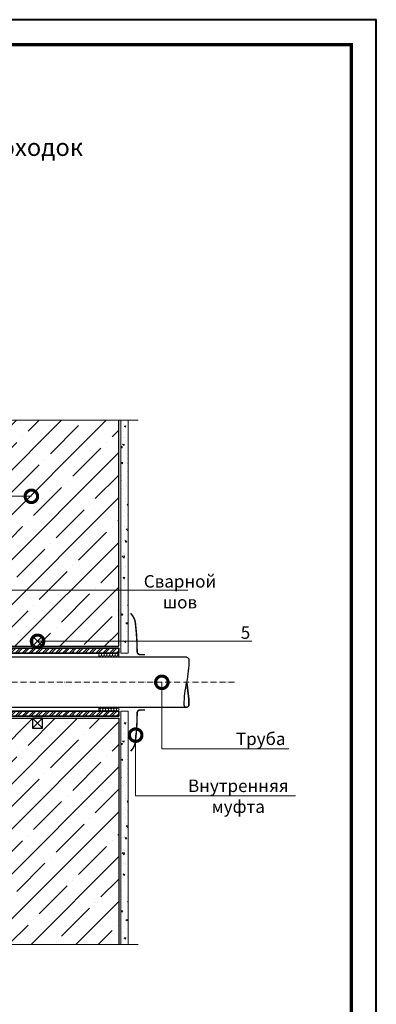
# Model space of a CAD drawing. Units: millimetres. Extents: x -6294 to 17079, y -28870 to 308.
# Drawn here: x 2425 to 3139, y -8510 to -6540 of the extents above; entities that cross this region are included whole.
import ezdxf
from ezdxf import colors
from ezdxf.entities.mleader import LeaderData, LeaderLine
from ezdxf.enums import TextEntityAlignment as Align
from ezdxf.math import Vec2, Vec3

# ---------------------------------------------------------------- set-up
doc = ezdxf.new("R2010")
doc.units = ezdxf.units.MM
doc.linetypes.add('ACAD_ISO10W100', pattern=[18, 12, -3, 0, -3])
doc.layers.get('0').update_dxf_attribs({"lineweight": 30})
for name, color, linetype, lineweight in [('FP-XX-МАРКИ ПОМЕЩЕНИЙ', 250, 'Continuous', 25), ('TN-БЕТОН', 251, 'Continuous', 30), ('TN-ГЕРМЕТИК', 20, 'Continuous', 30), ('TN-МЕТАЛЛ КОНСТРУКЦИИ', 162, 'Continuous', 35)]:
    doc.layers.add(name, color=color, linetype=linetype, lineweight=lineweight)
for name, color, linetype, lineweight, true_color in [('TN-АННОТАЦИИ', 7, 'Continuous', 20, 0x000000), ('TN-АННТОТАЦИИ', 7, 'Continuous', 20, 0x000000), ('TN-ТАБЛИЦЫ', 7, 'Continuous', 40, 0x000000), ('Штрих Пена Монтажная', 7, 'Continuous', 15, 0xff7c1c)]:
    doc.layers.add(name, color=color, linetype=linetype, lineweight=lineweight, true_color=true_color)
doc.styles.get("Standard").update_dxf_attribs({"font": 'txt.shx'})
doc.styles.add('TN-Текст', font='isocpeur.ttf')
doc.styles.add('ПТС-Текст-Аннотативный', font='isocpeur.ttf')
pattern_1 = [(90, (-6103.181, -10074.3145), (-2.74963064, 4.7625), [3.175, -6.35]), (210, (-6103.181, -10074.3145), (-2.7496307, -4.7625), [3.175, -6.35]), (150, (-6103.181, -10074.3145), (-5.4992613, 1e-08), [-6.35, 3.175])]

# ---------------------------------------------------------------- blocks, each defined once
blk = doc.blocks.new('_DotSmall')
at = {"color": 0, "linetype": 'ByBlock', "const_width": 0.5}
blk.add_lwpolyline([(-0.0625, 0, 1), (0.0625, 0, 1)], format="xyb", close=True, dxfattribs=at)
blk = doc.blocks.new('*U66')
at = {"lineweight": 0}
blk.add_wipeout([(-877, -55), (-877, 3040), (-671, 3115), (-1084, 3265), (-877, 3340), (-877, 6231), (-671, 6306), (-1084, 6456), (-877, 6531), (-877, 9544), (0, 9544), (0, 6531), (-206, 6456), (206, 6306), (0, 6231), (0, 3340), (-206, 3265), (206, 3115), (0, 3040), (0, -55)], dxfattribs=at).dxf.layer = 'FP-XX-МАРКИ ПОМЕЩЕНИЙ'
at = {"linetype": 'Continuous'}
blk.add_lwpolyline([(0, 9771), (0, 6531), (0, 6531), (-206, 6456), (206, 6306), (0, 6231), (0, 6231), (0, 3340), (-206, 3265), (206, 3115), (0, 3040), (0, -200)], dxfattribs=at)
blk = doc.blocks.new('*U65')
at = {"lineweight": 0}
blk.add_wipeout([(-891, -55), (-891, 3040), (-685, 3115), (-1097, 3265), (-891, 3340), (-891, 6231), (-685, 6306), (-1097, 6456), (-891, 6531), (-891, 9466), (0, 9466), (0, 6531), (-206, 6456), (206, 6306), (0, 6231), (0, 3340), (-206, 3265), (206, 3115), (0, 3040), (0, -55)], dxfattribs=at).dxf.layer = 'FP-XX-МАРКИ ПОМЕЩЕНИЙ'
at = {"linetype": 'Continuous'}
blk.add_lwpolyline([(0, 9771), (0, 6531), (0, 6531), (-206, 6456), (206, 6306), (0, 6231), (0, 6231), (0, 3340), (-206, 3265), (206, 3115), (0, 3040), (0, -200)], dxfattribs=at)
blk = doc.blocks.new('A$C7B1B5979')
at = {"linetype": 'ACAD_ISO10W100', "lineweight": 9}
blk.add_line((681.5, 0), (-553.1, 0), dxfattribs=at)
at = {"lineweight": 15, "const_width": 3}
for points in [[(473.6, 138), (476.5, 134.3, -0.136318), (482.9, 118.9, -0.029954), (486.5, 61.4, 0.398504), (492.2, 55.4), (502, 55.3)], [(473.6, -138), (476.5, -134.3, 0.136318), (482.9, -118.9, 0.029954), (486.5, -61.4, -0.398504), (492.2, -55.4), (502, -55.3)]]:
    blk.add_lwpolyline(points, format="xyb", dxfattribs=at)
at = {"linetype": 'Continuous'}
for points in [[(-513.8, -50, -0.414214), (-518.8, -45, -0.055385), (-513.8, 0, 0.055385), (-508.8, 45, 1), (-518.8, 45, 0.055385), (-513.8, 0, -0.055385), (-518.8, 45, -0.414214), (-513.8, 50)], [(585.2, 50, -0.414214), (590.2, 45, -0.055385), (585.2, 0, 0.055385), (580.2, -45, 1), (590.2, -45, 0.055385), (585.2, 0, -0.055385), (590.2, -45, -0.414214), (585.2, -50)]]:
    blk.add_lwpolyline(points, format="xyb", dxfattribs=at)
at = {"lineweight": 30, "ltscale": 3}
for points in [[(585.2, 50), (-513.8, 50)], [(-513.8, -50), (585.2, -50)]]:
    blk.add_lwpolyline(points, dxfattribs=at)
blk = doc.blocks.new('*U237')
blk.add_lwpolyline([(0, 0), (210, 0), (210, 297), (0, 297)], close=True)
at = {"const_width": 0.7}
blk.add_lwpolyline([(20, 5), (205, 5), (205, 292), (20, 292)], close=True, dxfattribs=at)
at = {"color": 0, "lineweight": 30, "flags": 104}
blk.add_attdef('ФОРМА6', text='', height=2.5, dxfattribs=at).set_placement((140, 12.5), align=Align.MIDDLE_CENTER)
at = {"color": 0, "style": 'TN-Текст', "flags": 8}
blk.add_attdef('ЛИСТ__', text='', height=2.5, dxfattribs=at).set_placement((200, 9.5), align=Align.MIDDLE_CENTER)
blk.add_attdef('ФОРМАТ', (187, 1.5), '', height=2.5, dxfattribs=at)

msp = doc.modelspace()

# ---------------------------------------------------------------- hatches: boundary and pattern name
at = {"layer": 'TN-БЕТОН', "lineweight": 9}
h = msp.add_hatch(dxfattribs=at)
h.set_pattern_fill('ANSI35', color=256, scale=10)
h.set_pattern_definition([(45, (196.1, 3008.72), (-44.90128, 44.90128), []), (45, (241, 3008.72), (-44.90128, 44.90128), [79.375, -15.875, 0, -15.875])])
h.paths.add_polyline_path([(2622.9, -7341.3), (2405.1, -7341.3), (2397.6, -7361.9), (2382.6, -7320.7), (2375.1, -7341.3), (2297.9, -7341.3), (2297.9, -7793.7), (2622.9, -7793.7)])
h.paths.add_polyline_path([(2297.9, -7937.7), (2297.9, -8390.1), (2375.1, -8390.1), (2382.6, -8410.7), (2397.6, -8369.5), (2405.1, -8390.1), (2622.9, -8390.1), (2622.9, -7937.7)])
h = msp.add_hatch(dxfattribs=at)
h.set_pattern_fill('AR-CONC', color=256, scale=0.2, angle=90)
h.set_pattern_definition([(140, (-17840.822, -38163.054), (3.187817, 36.436934), [3.81, -41.91]), (85, (-17840.822, -38163.054), (-38.21137, -7.048684), [3.048, -33.528117]), (190.45144, (-17840.556, -38160.018), (-35.02355, 29.38825), [3.238, -35.61805]), (136.1842, (-17850.98, -38163.054), (8.408466, 54.21581), [5.715, -62.865]), (186.63556, (-17850.28, -38158.536), (-49.485225, 47.48083), [4.857005, -53.42712]), (81.18415, (-17850.98, -38163.054), (-49.485225, 47.48083), [4.57199, -50.29195]), (111, (-17848.442, -38157.974), (20.45304, 30.322878), [3.81, -41.91]), (56, (-17848.442, -38157.974), (-36.837593, 12.360406), [3.048, -33.528]), (161.45145, (-17846.737, -38155.447), (-16.384554, 42.683284), [3.238, -35.617988]), (127.5, (-17840.822, -38163.054), (-16.911008, 0.6177207), [0, -33.1216, 0, -34.036, 0, -33.655]), (97.5, (-17840.822, -38163.054), (-20.036115, 13.3639325), [0, -19.4056, 0, -32.3596, 0, -12.827]), (57.5, (-17840.822, -38174.383), (1.145749, 27.118119), [0, -12.7, 0, -39.624, 0, -52.578]), (47.5, (-17840.822, -38179.463), (-5.085298, 29.625836), [0, -16.51, 0, -26.3144, 0, -37.338])])
h.paths.add_polyline_path([(2641.9, -7807.7), (2641.9, -7329.9), (2626.9, -7329.9), (2626.9, -7807.7)])
h = msp.add_hatch(dxfattribs=at)
h.set_pattern_fill('AR-CONC', color=256, scale=0.2, angle=90)
h.set_pattern_definition([(140, (-17840.822, -38756.854), (3.187817, 36.436934), [3.81, -41.91]), (85, (-17840.822, -38756.854), (-38.21137, -7.048684), [3.048, -33.528117]), (190.45144, (-17840.556, -38753.817), (-35.02355, 29.38825), [3.238, -35.61805]), (136.1842, (-17850.98, -38756.854), (8.408466, 54.21581), [5.715, -62.865]), (186.63556, (-17850.28, -38752.336), (-49.485225, 47.48083), [4.857005, -53.42712]), (81.18415, (-17850.98, -38756.854), (-49.485225, 47.48083), [4.57199, -50.29195]), (111, (-17848.442, -38751.774), (20.45304, 30.322878), [3.81, -41.91]), (56, (-17848.442, -38751.774), (-36.837593, 12.360406), [3.048, -33.528]), (161.45145, (-17846.737, -38749.247), (-16.384554, 42.683284), [3.238, -35.617988]), (127.5, (-17840.822, -38756.854), (-16.911008, 0.6177207), [0, -33.1216, 0, -34.036, 0, -33.655]), (97.5, (-17840.822, -38756.854), (-20.036115, 13.3639325), [0, -19.4056, 0, -32.3596, 0, -12.827]), (57.5, (-17840.822, -38768.182), (1.145749, 27.118119), [0, -12.7, 0, -39.624, 0, -52.578]), (47.5, (-17840.822, -38773.262), (-5.085298, 29.625836), [0, -16.51, 0, -26.3144, 0, -37.338])])
h.paths.add_polyline_path([(2641.9, -8401.5), (2641.9, -7923.7), (2626.9, -7923.7), (2626.9, -8401.5)])
at = {"layer": 'TN-МЕТАЛЛ КОНСТРУКЦИИ', "lineweight": 20, "transparency": 33554687}
h = msp.add_hatch(dxfattribs=at)
h.set_pattern_fill('ANSI32', color=256)
h.set_pattern_definition([(45, (163.517, 3168), (-6.735192, 6.735192), []), (45, (168.007, 3168), (-6.735192, 6.735192), [])])
h.paths.add_polyline_path([(1772.4, -7797.7), (1772.4, -7807.7), (2622.9, -7807.7), (2622.9, -7797.7)])
h = msp.add_hatch(dxfattribs=at)
h.set_pattern_fill('ANSI32', color=256)
h.set_pattern_definition([(45, (163.517, 3042), (-6.735192, 6.735192), []), (45, (168.007, 3042), (-6.735192, 6.735192), [])])
h.paths.add_polyline_path([(1772.4, -7923.7), (1772.4, -7933.7), (2622.9, -7933.7), (2622.9, -7923.7)])
at = {"layer": 'Штрих Пена Монтажная'}
h = msp.add_hatch(dxfattribs=at)
h.set_pattern_fill('HONEY', color=256, angle=90)
h.set_pattern_definition(pattern_1)
h.paths.add_polyline_path([(2582.9, -7807.7), (2622.9, -7807.7), (2622.9, -7815.7), (2582.9, -7815.7)])
h = msp.add_hatch(dxfattribs=at)
h.set_pattern_fill('HONEY', color=256, angle=90)
h.set_pattern_definition(pattern_1)
h.paths.add_polyline_path([(2582.9, -7923.7), (2622.9, -7923.7), (2622.9, -7915.7), (2582.9, -7915.7)])

# ---------------------------------------------------------------- linework, layer by layer
at = {"layer": 'TN-БЕТОН'}
for points in [[(2297.9, -7278.9), (2297.9, -7793.7), (2622.9, -7793.7), (2622.9, -7278.9)], [(2297.9, -8452.5), (2297.9, -7937.7), (2622.9, -7937.7), (2622.9, -8452.5)]]:
    msp.add_lwpolyline(points, dxfattribs=at)
at = {"layer": 'TN-БЕТОН', "lineweight": 20}
for points in [[(2641.9, -7807.7), (2641.9, -7329.9), (2626.9, -7329.9), (2626.9, -7807.7)], [(2641.9, -8401.5), (2641.9, -7923.7), (2626.9, -7923.7), (2626.9, -8401.5)]]:
    msp.add_lwpolyline(points, close=True, dxfattribs=at)
at = {"layer": 'TN-ГЕРМЕТИК'}
for points in [[(2450.4, -7793.7), (2470.4, -7793.7), (2470.4, -7773.7), (2450.4, -7773.7)], [(2450.4, -7957.7), (2470.4, -7957.7), (2470.4, -7937.7), (2450.4, -7937.7)]]:
    msp.add_lwpolyline(points, close=True, dxfattribs=at)
for points in [[(2450.4, -7793.7), (2470.4, -7773.7)], [(2450.4, -7773.7), (2470.4, -7793.7)], [(2450.4, -7957.7), (2470.4, -7937.7)], [(2450.4, -7937.7), (2470.4, -7957.7)]]:
    msp.add_lwpolyline(points, dxfattribs=at)
at = {"layer": 'TN-МЕТАЛЛ КОНСТРУКЦИИ'}
for points in [[(1772.4, -7807.7), (2622.9, -7807.7), (2622.9, -7797.7), (1772.4, -7797.7)], [(1772.4, -7933.7), (2622.9, -7933.7), (2622.9, -7923.7), (1772.4, -7923.7)]]:
    msp.add_lwpolyline(points, close=True, dxfattribs=at)
at = {"layer": 'Штрих Пена Монтажная'}
for points in [[(2582.9, -7815.7), (2622.9, -7815.7), (2622.9, -7807.7), (2582.9, -7807.7)], [(2582.9, -7915.7), (2622.9, -7915.7), (2622.9, -7923.7), (2582.9, -7923.7)]]:
    msp.add_lwpolyline(points, close=True, dxfattribs=at)

# ---------------------------------------------------------------- block references
msp.add_blockref('A$C7B1B5979', (2173.3, -7865.7))

# ---------------------------------------------------------------- texts
at = {"layer": 'TN-АННТОТАЦИИ', "insert": (1238.8, -6777.6), "char_height": 35, "attachment_point": 1, "style": 'ПТС-Текст-Аннотативный'}
msp.add_mtext_dynamic_manual_height_columns('\\pxqc;{\\fISOCPEUR|b1|i0|c204|p34;Обустройство трубных проходок}', width=1850, gutter_width=20358.2, heights=[129.4], dxfattribs=at)

# ---------------------------------------------------------------- next in the draw order: block references
at = {"layer": 'TN-АННОТАЦИИ', "yscale": 0.1, "zscale": 0.1}
for name, p, xscale, rotation in [('*U66', (2641.9, -7341.3), -0.1, 90), ('*U65', (2641.9, -8390.1), 0.1, 90.00000000000001)]:
    msp.add_blockref(name, p, dxfattribs=dict(at, xscale=xscale, rotation=rotation))

# ---------------------------------------------------------------- next in the draw order: leaders
at = {"layer": 'TN-АННОТАЦИИ'}
ml = msp.add_multileader_mtext('Standard', dxfattribs=at)
ml.set_content('\\A1;Сварной шов', color=256, style='TN-Текст')
ml.set_leader_properties(color=256, linetype='ByLayer', lineweight=-1)
ml.set_arrow_properties(name='DOTSMALL')
ml.build(insert=Vec2(0, 0))
ml.multileader.update_dxf_attribs({"text_left_attachment_type": 6, "text_right_attachment_type": 6, "dogleg_length": 100, "arrow_head_size": 50, "scale": 10})
ctx = ml.context
ctx.base_point, ctx.scale, ctx.char_height, ctx.arrow_head_size, ctx.landing_gap_size, ctx.plane_origin = Vec3(2685.6, -7681.2), 10, 25, 50, 0, Vec3(975.3, -8770.7)
ctx.left_attachment, ctx.right_attachment, ctx.text_align_type = 6, 6, 1
notes = []
notes.append((ctx, [(1, (1, 1, 0), (2677.5, -7681.2), (1, 0), 8.18, [(1, [(2275.4, -7681.2)], 0, [])])]))
ctx.mtext.insert, ctx.mtext.width, ctx.mtext.alignment, ctx.mtext.line_spacing_style, ctx.mtext.flow_direction = Vec3(2745.6, -7651.2), 7.5, 2, 2, 5
ctx.mtext.has_bg_fill, ctx.mtext.bg_color, ctx.mtext.bg_scale_factor, ctx.mtext.bg_transparency, ctx.mtext.use_window_bg_color = 1, -1027028792, 1.5, 0, 1
ml = msp.add_multileader_mtext('Standard', dxfattribs=at)
ml.set_content('\\A1;Труба', color=256, style='TN-Текст')
ml.set_leader_properties(color=256, linetype='ByLayer', lineweight=-1)
ml.set_arrow_properties(name='DOTSMALL')
ml.build(insert=Vec2(0, 0))
ml.multileader.update_dxf_attribs({"text_left_attachment_type": 6, "text_right_attachment_type": 6, "dogleg_length": 100, "arrow_head_size": 50, "scale": 10})
ctx = ml.context
ctx.base_point, ctx.scale, ctx.char_height, ctx.arrow_head_size, ctx.landing_gap_size, ctx.plane_origin = Vec3(2863.5, -7998.7), 10, 25, 50, 0, Vec3(752.8, -6922.5)
ctx.left_attachment, ctx.right_attachment, ctx.text_align_type = 6, 6, 1
notes.append((ctx, [(1, (1, 1, 0), (2855.3, -7998.7), (1, 0), 8.18, [(0, [(2709.3, -7865.7), (2709.3, -7998.7)], 0, [])])]))
ctx.mtext.insert, ctx.mtext.alignment, ctx.mtext.line_spacing_style, ctx.mtext.flow_direction = Vec3(2907.3, -7966.2), 2, 2, 5
ctx.mtext.has_bg_fill, ctx.mtext.bg_color, ctx.mtext.bg_scale_factor, ctx.mtext.bg_transparency, ctx.mtext.use_window_bg_color = 1, -1027028792, 1.5, 0, 1
for ctx, leaders in notes:
    for number, flags, end, landing, length, lines in leaders:
        leader = LeaderData()
        leader.index, (leader.has_last_leader_line, leader.has_dogleg_vector, leader.attachment_direction) = number, flags
        leader.last_leader_point, leader.dogleg_vector, leader.dogleg_length = Vec3(end), Vec3(landing), length
        for number, points, colour, breaks in lines:
            line = LeaderLine()
            line.index, line.vertices, line.color, line.breaks = number, Vec3.list(points), colors.encode_raw_color(colour), breaks
            leader.lines.append(line)
        ctx.leaders.append(leader)

# ---------------------------------------------------------------- next in the draw order: leaders
ml = msp.add_multileader_mtext('Standard', dxfattribs=at)
ml.set_content('Фундаментная стена', color=256, style='TN-Текст')
ml.set_leader_properties(color=256, linetype='ByLayer', lineweight=-1)
ml.set_arrow_properties(name='DOTSMALL')
ml.build(insert=Vec2(0, 0))
ml.multileader.update_dxf_attribs({"text_left_attachment_type": 6, "text_right_attachment_type": 6, "dogleg_length": 100, "arrow_head_size": 50, "scale": 10})
ctx = ml.context
ctx.base_point, ctx.scale, ctx.char_height, ctx.arrow_head_size, ctx.landing_gap_size, ctx.plane_origin = Vec3(1535.9, -7259.7), 10, 25, 50, 0, Vec3(-634.8, -8263.5)
ctx.left_attachment, ctx.right_attachment, ctx.text_align_type = 6, 6, 1
notes = []
notes.append((ctx, [(1, (1, 1, 0), (1527.8, -7259.7), (1, 0), 8.18, [(0, [(2447.9, -7493.6), (1527.7, -7493.6)], 0, [])])]))
ctx.mtext.insert, ctx.mtext.alignment, ctx.mtext.line_spacing_style, ctx.mtext.flow_direction = Vec3(1702.2, -7227.2), 2, 2, 5
ml = msp.add_multileader_mtext('Standard', dxfattribs=at)
ml.set_content('\\A1;Внутренняя\\Pмуфта', color=256, style='TN-Текст')
ml.set_leader_properties(color=256, linetype='ByLayer', lineweight=-1)
ml.set_arrow_properties(name='DOTSMALL')
ml.build(insert=Vec2(0, 0))
ml.multileader.update_dxf_attribs({"text_left_attachment_type": 6, "text_right_attachment_type": 6, "dogleg_length": 100, "arrow_head_size": 50, "scale": 10})
ctx = ml.context
ctx.base_point, ctx.scale, ctx.char_height, ctx.arrow_head_size, ctx.landing_gap_size, ctx.plane_origin = Vec3(2773.5, -8092.7), 10, 25, 50, 0, Vec3(662.8, -7073.6)
ctx.left_attachment, ctx.right_attachment, ctx.text_align_type = 6, 6, 1
notes.append((ctx, [(1, (1, 1, 0), (2765.3, -8092.7), (1, 0), 8.18, [(1, [(2656.8, -7971.4), (2656.8, -8092.7)], 0, [])])]))
ctx.mtext.insert, ctx.mtext.alignment, ctx.mtext.line_spacing_style, ctx.mtext.flow_direction = Vec3(2862.3, -8060.2), 2, 2, 5
ctx.mtext.has_bg_fill, ctx.mtext.bg_color, ctx.mtext.bg_scale_factor, ctx.mtext.bg_transparency, ctx.mtext.use_window_bg_color = 1, -1027028792, 1.5, 0, 1
for ctx, leaders in notes:
    for number, flags, end, landing, length, lines in leaders:
        leader = LeaderData()
        leader.index, (leader.has_last_leader_line, leader.has_dogleg_vector, leader.attachment_direction) = number, flags
        leader.last_leader_point, leader.dogleg_vector, leader.dogleg_length = Vec3(end), Vec3(landing), length
        for number, points, colour, breaks in lines:
            line = LeaderLine()
            line.index, line.vertices, line.color, line.breaks = number, Vec3.list(points), colors.encode_raw_color(colour), breaks
            leader.lines.append(line)
        ctx.leaders.append(leader)

# ---------------------------------------------------------------- next in the draw order: block references
at = {"layer": 'TN-ТАБЛИЦЫ', "color": 7, "xscale": 10, "yscale": 10, "zscale": 10}
msp.add_blockref('*U237', (1038.8, -9510), dxfattribs=at)

# ---------------------------------------------------------------- next in the draw order: leaders
at = {"layer": 'TN-АННОТАЦИИ'}
ml = msp.add_multileader_mtext('Standard', dxfattribs=at)
ml.set_content('\\A1;5', color=256, style='TN-Текст')
ml.set_leader_properties(color=256, linetype='ByLayer', lineweight=-1)
ml.set_arrow_properties(name='DOTSMALL')
ml.build(insert=Vec2(0, 0))
ml.multileader.update_dxf_attribs({"text_left_attachment_type": 6, "text_right_attachment_type": 6, "dogleg_length": 100, "arrow_head_size": 50, "scale": 10})
ctx = ml.context
ctx.base_point, ctx.scale, ctx.char_height, ctx.arrow_head_size, ctx.landing_gap_size, ctx.plane_origin = Vec3(2870.6, -7783.7), 10, 25, 50, 0, Vec3(1160.2, -8873.2)
ctx.left_attachment, ctx.right_attachment, ctx.text_align_type = 6, 6, 1
notes = []
notes.append((ctx, [(1, (1, 1, 0), (2862.4, -7783.7), (1, 0), 8.18, [(1, [(2460.4, -7783.7)], 0, [])])]))
ctx.mtext.insert, ctx.mtext.width, ctx.mtext.alignment, ctx.mtext.line_spacing_style, ctx.mtext.flow_direction = Vec3(2876.8, -7753.7), 7.5, 2, 2, 5
ctx.mtext.has_bg_fill, ctx.mtext.bg_color, ctx.mtext.bg_scale_factor, ctx.mtext.bg_transparency, ctx.mtext.use_window_bg_color = 1, -1027028792, 1.5, 0, 1
for ctx, leaders in notes:
    for number, flags, end, landing, length, lines in leaders:
        leader = LeaderData()
        leader.index, (leader.has_last_leader_line, leader.has_dogleg_vector, leader.attachment_direction) = number, flags
        leader.last_leader_point, leader.dogleg_vector, leader.dogleg_length = Vec3(end), Vec3(landing), length
        for number, points, colour, breaks in lines:
            line = LeaderLine()
            line.index, line.vertices, line.color, line.breaks = number, Vec3.list(points), colors.encode_raw_color(colour), breaks
            leader.lines.append(line)
        ctx.leaders.append(leader)

doc.saveas('drawing.dxf')
